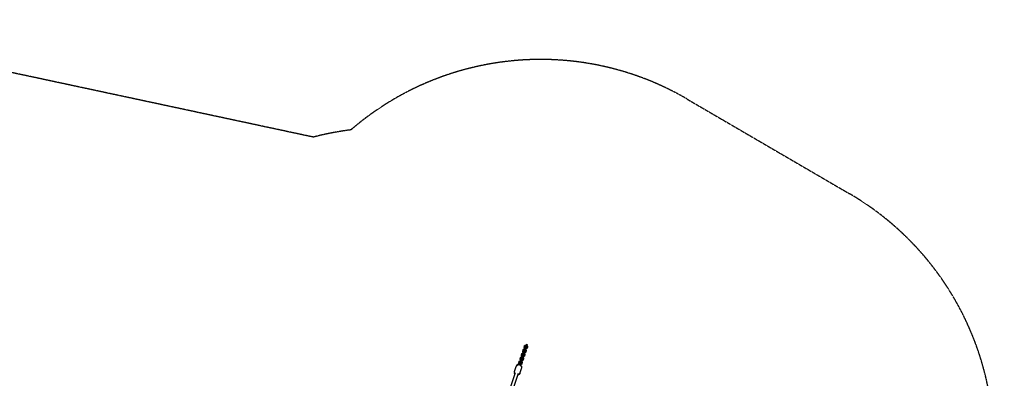
# Model space of a CAD drawing. Units: millimetres. Extents: x -14178 to -3987, y 3299 to 10297.
# Drawn here: x -9068 to -3987, y 6785 to 8636 of the extents above; entities that cross this region are included whole.
import ezdxf

# ---------------------------------------------------------------- set-up
doc = ezdxf.new("R2010")
doc.units = ezdxf.units.MM
doc.linetypes.add('DASHED', pattern=[0.2068, 0.1655, -0.0413])
doc.layers.add('SW_Toestellen', color=2, linetype='Continuous')

msp = doc.modelspace()

# ---------------------------------------------------------------- linework, layer by layer
at = {"layer": 'SW_Toestellen', "color": 254, "linetype": 'DASHED', "ltscale": 5}
for p, q in [((-7552.9, 8030), (-10384.2, 8636)), ((-5624.2, 8226.5), (-4786.2, 7738.1))]:
    msp.add_line(p, q, dxfattribs=at)
at = {"layer": 'SW_Toestellen'}
for p, q in [((-6453.4, 6962), (-6454.7, 6958.1)), ((-6478.8, 6906), (-6476.6, 6912.4)), ((-6474, 6904.5), (-6471.9, 6910.8)), ((-6472.1, 6926.1), (-6469.9, 6932.5)), ((-6472.1, 6909.6), (-6471.7, 6910.8)), ((-6470.1, 6915.8), (-6470, 6916)), ((-6466, 6924.4), (-6468.2, 6918)), ((-6467.3, 6924.5), (-6465.2, 6930.9)), ((-6465.4, 6929.6), (-6465, 6930.8)), ((-6465.3, 6946.1), (-6463.2, 6952.5)), ((-6461.3, 6922.8), (-6463.4, 6916.4)), ((-6463.3, 6935.8), (-6463.2, 6936)), ((-6459.3, 6944.5), (-6461.4, 6938)), ((-6459.3, 6928), (-6461.4, 6921.7)), ((-6460.6, 6944.6), (-6458.4, 6950.9)), ((-6454.6, 6926.4), (-6456.8, 6920)), ((-6454.5, 6942.9), (-6456.7, 6936.5)), ((-6452.6, 6948), (-6454.7, 6941.8)), ((-6447.9, 6946.4), (-6450, 6940)), ((-6448.6, 6960.4), (-6449.9, 6956.5)), ((-6492.3, 6865.9), (-6490.1, 6872.4)), ((-6486.2, 6864.3), (-6488.4, 6857.9)), ((-6487.5, 6864.4), (-6485.4, 6870.8)), ((-6485.6, 6869.5), (-6485.2, 6870.7)), ((-6485.5, 6886), (-6483.4, 6892.4)), ((-6481.5, 6862.7), (-6483.6, 6856.3)), ((-6483.5, 6875.7), (-6483.5, 6875.9)), ((-6479.5, 6884.3), (-6481.6, 6877.9)), ((-6479.5, 6867.9), (-6481.6, 6861.6)), ((-6480.8, 6884.5), (-6478.6, 6890.8)), ((-6478.9, 6889.5), (-6478.5, 6890.7)), ((-6474.8, 6866.3), (-6477, 6859.9)), ((-6474.7, 6882.8), (-6476.9, 6876.3)), ((-6476.8, 6895.7), (-6476.7, 6896)), ((-6472.7, 6904.4), (-6474.9, 6898)), ((-6472.8, 6887.9), (-6474.9, 6881.6)), ((-6468.1, 6886.3), (-6470.2, 6879.9)), ((-6468, 6902.8), (-6470.1, 6896.4)), ((-6466.1, 6907.9), (-6468.2, 6901.7)), ((-6461.3, 6906.4), (-6463.5, 6899.9)), ((-6536.5, 6733.5), (-6508.7, 6816)), ((-6521.4, 6728.5), (-6493.7, 6811)), ((-6514.9, 6820), (-6506, 6846.2)), ((-6504.5, 6850.7), (-6505.6, 6847.2)), ((-6490.3, 6855.4), (-6490.2, 6855.9)), ((-6486.4, 6810.4), (-6477.6, 6836.7)), ((-6477.3, 6837.7), (-6476.7, 6839.4))]:
    msp.add_line(p, q, dxfattribs=at)
at = {"layer": 'SW_Toestellen', "color": 254, "linetype": 'DASHED', "ltscale": 5}
msp.add_arc((-7173.6, 6578.8), 1500, 97.0966, 104.6466, dxfattribs=at)
for centre, start_param, end_param in [((-6379.4, 6931.6), 1.356092, 2.595294), ((-5541.4, 6443.2), 6.013493, 7.639277)]:
    msp.add_ellipse(centre, major_axis=(1427.1, -462), ratio=0.999361, start_param=start_param, end_param=end_param, dxfattribs=at)
at = {"layer": 'SW_Toestellen'}
for points, knots in [([(-6476.6, 6912.4), (-6476.5, 6913), (-6476.2, 6913.5), (-6475.4, 6914.3), (-6475, 6914.7), (-6474, 6915.3), (-6473.3, 6915.5), (-6471.9, 6915.8), (-6471.2, 6915.8), (-6469.9, 6915.7), (-6469.5, 6915.7), (-6469.1, 6915.6)], [3.141593, 3.141593, 3.141593, 3.141593, 3.363398, 3.363398, 3.592937, 3.592937, 3.869434, 3.869434, 4.214113, 4.214113, 4.39978, 4.39978, 4.39978, 4.39978]), ([(-6468, 6918.3), (-6468.8, 6918.8), (-6469.5, 6919.3), (-6470.7, 6920.5), (-6471.2, 6921.2), (-6472, 6922.7), (-6472.2, 6923.4), (-6472.3, 6924.9), (-6472.3, 6925.5), (-6472.1, 6926.1)], [8.100669, 8.100669, 8.100669, 8.100669, 8.464085, 8.464085, 8.836483, 8.836483, 9.181083, 9.181083, 9.424778, 9.424778, 9.424778, 9.424778]), ([(-6472, 6910.7), (-6471.9, 6910.7), (-6471.8, 6910.7), (-6471.6, 6910.8), (-6471.4, 6910.8), (-6471.2, 6910.8), (-6471.2, 6910.8), (-6471.1, 6910.8)], [3.6868951, 3.6868951, 3.6868951, 3.6868951, 3.8558832, 3.8558832, 4.0732827, 4.0732827, 4.1004608, 4.1004608, 4.1004608, 4.1004608]), ([(-6468.2, 6918), (-6468.2, 6917.8), (-6468.3, 6917.4), (-6468.6, 6916.7), (-6468.8, 6916.2), (-6469.2, 6915.3), (-6469.4, 6914.7), (-6469.8, 6913.7), (-6470.1, 6913.1), (-6470.5, 6912.1), (-6470.8, 6911.6), (-6471.2, 6910.7), (-6471.4, 6910.4), (-6471.7, 6909.8), (-6471.8, 6909.5), (-6471.9, 6909.3), (-6471.9, 6909.3), (-6471.9, 6909.3), (-6471.9, 6909.3), (-6471.9, 6909.3)], [3.141593, 3.141593, 3.141593, 3.141593, 3.406665, 3.406665, 3.70449, 3.70449, 4.01347, 4.01347, 4.325561, 4.325561, 4.636572, 4.636572, 4.940774, 4.940774, 5.221209, 5.221209, 5.320269, 5.320269, 5.366341, 5.366341, 5.366341, 5.366341]), ([(-6470, 6916), (-6469.8, 6916.5), (-6469.6, 6917), (-6469.2, 6918), (-6469.1, 6918.5), (-6468.9, 6918.9)], [0, 0, 0, 0, 0.392133, 0.392133, 0.6386998, 0.6386998, 0.6386998, 0.6386998]), ([(-6469.9, 6932.5), (-6469.7, 6933), (-6469.4, 6933.5), (-6468.7, 6934.4), (-6468.3, 6934.7), (-6467.2, 6935.4), (-6466.6, 6935.6), (-6465.2, 6935.9), (-6464.4, 6935.9), (-6463.2, 6935.8), (-6462.8, 6935.7), (-6462.3, 6935.6)], [3.141593, 3.141593, 3.141593, 3.141593, 3.363398, 3.363398, 3.592937, 3.592937, 3.869434, 3.869434, 4.214113, 4.214113, 4.39978, 4.39978, 4.39978, 4.39978]), ([(-6463.4, 6916.4), (-6463.6, 6915.9), (-6463.8, 6915.4), (-6464.2, 6914.2), (-6464.4, 6913.7), (-6464.9, 6912.5), (-6465.2, 6911.9), (-6465.7, 6910.7), (-6466, 6910.1), (-6466.4, 6909), (-6466.7, 6908.5), (-6467.1, 6907.6), (-6467.3, 6907.3), (-6467.7, 6906.7), (-6467.7, 6906.5), (-6468.1, 6906.1)], [3.141593, 3.141593, 3.141593, 3.141593, 3.533726, 3.533726, 3.869984, 3.869984, 4.198743, 4.198743, 4.526809, 4.526809, 4.859375, 4.859375, 5.212585, 5.212585, 5.485979, 5.485979, 5.485979, 5.485979]), ([(-6466.4, 6923.3), (-6466.4, 6923.3), (-6466.5, 6923.4), (-6466.7, 6923.6), (-6466.9, 6923.8), (-6467.1, 6924.1), (-6467.2, 6924.3), (-6467.3, 6924.5), (-6467.3, 6924.6), (-6467.3, 6924.6), (-6467.3, 6924.6), (-6467.3, 6924.6)], [8.3938063, 8.3938063, 8.3938063, 8.3938063, 8.4557884, 8.4557884, 8.6965403, 8.6965403, 8.9208223, 8.9208223, 9.1384712, 9.1384712, 9.1915622, 9.1915622, 9.1915622, 9.1915622]), ([(-6466.8, 6923.7), (-6466.7, 6923.9), (-6466.6, 6924.1), (-6466.3, 6924.8), (-6466.1, 6925.2), (-6465.7, 6925.8), (-6465.7, 6925.9), (-6465.1, 6926.6), (-6464.9, 6926.7), (-6464.5, 6927), (-6464.2, 6927.1), (-6463.5, 6927.2), (-6463.1, 6927.2), (-6462.5, 6927.1), (-6462.3, 6927), (-6461.8, 6926.7), (-6461.6, 6926.5), (-6461.3, 6926.1), (-6461.2, 6925.9), (-6461, 6925.5), (-6460.9, 6925.3), (-6460.9, 6925), (-6460.9, 6924.8), (-6460.8, 6924.6), (-6460.9, 6924.5), (-6460.9, 6924.2), (-6460.9, 6924.1), (-6461, 6923.6), (-6461.1, 6923.3), (-6461.2, 6922.9), (-6461.2, 6922.9), (-6461.3, 6922.8)], [1.571765, 1.571765, 1.571765, 1.571765, 1.717782, 1.717782, 2.070992, 2.070992, 2.379964, 2.379964, 2.438968, 2.438968, 2.479822, 2.479822, 2.504352, 2.504352, 2.52305, 2.52305, 2.541668, 2.541668, 2.564026, 2.564026, 2.594843, 2.594843, 2.637485, 2.637485, 2.692169, 2.692169, 2.782356, 2.782356, 3.103592, 3.103592, 3.141593, 3.141593, 3.141593, 3.141593]), ([(-6465.8, 6925), (-6465.8, 6925), (-6465.8, 6925), (-6465.8, 6924.9), (-6465.9, 6924.8), (-6465.9, 6924.6), (-6466, 6924.5), (-6466, 6924.4)], [2.8034091, 2.8034091, 2.8034091, 2.8034091, 2.8826449, 2.8826449, 3.0432513, 3.0432513, 3.1415927, 3.1415927, 3.1415927, 3.1415927]), ([(-6465.3, 6926.3), (-6465.4, 6926.4), (-6465.5, 6926.6), (-6465.7, 6926.9), (-6465.7, 6927.1), (-6465.8, 6927.5), (-6465.8, 6927.6), (-6465.8, 6927.9), (-6465.8, 6928), (-6465.8, 6928.3), (-6465.8, 6928.4), (-6465.7, 6928.8), (-6465.6, 6929.1), (-6465.4, 6929.5), (-6465.4, 6929.6), (-6465.4, 6929.6)], [5.6901679, 5.6901679, 5.6901679, 5.6901679, 5.7056189, 5.7056189, 5.7364355, 5.7364355, 5.7790779, 5.7790779, 5.833762, 5.833762, 5.9239491, 5.9239491, 6.2451846, 6.2451846, 6.2831853, 6.2831853, 6.2831853, 6.2831853]), ([(-6461.3, 6938.4), (-6462.1, 6938.8), (-6462.7, 6939.3), (-6464, 6940.5), (-6464.5, 6941.2), (-6465.3, 6942.7), (-6465.5, 6943.5), (-6465.6, 6944.9), (-6465.5, 6945.5), (-6465.3, 6946.1)], [8.100669, 8.100669, 8.100669, 8.100669, 8.464085, 8.464085, 8.836483, 8.836483, 9.181083, 9.181083, 9.424778, 9.424778, 9.424778, 9.424778]), ([(-6461.4, 6938), (-6461.5, 6937.8), (-6461.6, 6937.5), (-6461.9, 6936.7), (-6462.1, 6936.3), (-6462.5, 6935.3), (-6462.7, 6934.8), (-6463.1, 6933.7), (-6463.3, 6933.2), (-6463.8, 6932.1), (-6464, 6931.7), (-6464.4, 6930.8), (-6464.6, 6930.4), (-6464.9, 6929.8), (-6465, 6929.6), (-6465.1, 6929.4), (-6465.2, 6929.3), (-6465.2, 6929.3), (-6465.2, 6929.3), (-6465.2, 6929.3)], [3.141593, 3.141593, 3.141593, 3.141593, 3.406665, 3.406665, 3.70449, 3.70449, 4.01347, 4.01347, 4.325561, 4.325561, 4.636572, 4.636572, 4.940774, 4.940774, 5.221209, 5.221209, 5.320269, 5.320269, 5.366341, 5.366341, 5.366341, 5.366341]), ([(-6465.2, 6930.7), (-6465.2, 6930.7), (-6465.1, 6930.8), (-6464.9, 6930.8), (-6464.7, 6930.8), (-6464.5, 6930.9), (-6464.4, 6930.9), (-6464.4, 6930.9)], [3.6868951, 3.6868951, 3.6868951, 3.6868951, 3.8558832, 3.8558832, 4.0732827, 4.0732827, 4.1004608, 4.1004608, 4.1004608, 4.1004608]), ([(-6464.5, 6913.5), (-6464.1, 6913.2), (-6463.7, 6912.9), (-6462.7, 6911.9), (-6462.2, 6911.2), (-6461.4, 6909.8), (-6461.2, 6909), (-6461.1, 6907.6), (-6461.1, 6906.9), (-6461.3, 6906.4)], [5.101974, 5.101974, 5.101974, 5.101974, 5.322492, 5.322492, 5.69489, 5.69489, 6.03949, 6.03949, 6.283185, 6.283185, 6.283185, 6.283185]), ([(-6456.8, 6920), (-6456.9, 6919.4), (-6457.2, 6918.9), (-6457.9, 6918.1), (-6458.4, 6917.7), (-6459.4, 6917.1), (-6460, 6916.9), (-6461.4, 6916.6), (-6462.2, 6916.6), (-6463.1, 6916.6), (-6463.2, 6916.7), (-6463.3, 6916.7)], [6.283185, 6.283185, 6.283185, 6.283185, 6.504991, 6.504991, 6.73453, 6.73453, 7.011027, 7.011027, 7.355705, 7.355705, 7.396581, 7.396581, 7.396581, 7.396581]), ([(-6463.2, 6952.5), (-6463, 6953.1), (-6462.7, 6953.6), (-6462, 6954.4), (-6461.5, 6954.8), (-6460.5, 6955.4), (-6459.9, 6955.6), (-6458.5, 6955.9), (-6457.7, 6955.9), (-6456.5, 6955.8), (-6456, 6955.8), (-6455.6, 6955.7)], [3.141593, 3.141593, 3.141593, 3.141593, 3.363398, 3.363398, 3.592937, 3.592937, 3.869434, 3.869434, 4.214113, 4.214113, 4.39978, 4.39978, 4.39978, 4.39978]), ([(-6463.2, 6936), (-6463.1, 6936.5), (-6462.9, 6937.1), (-6462.5, 6938.1), (-6462.3, 6938.5), (-6462.2, 6938.9)], [0, 0, 0, 0, 0.392133, 0.392133, 0.6386998, 0.6386998, 0.6386998, 0.6386998]), ([(-6461.4, 6921.8), (-6461.4, 6921.8), (-6461.4, 6921.8), (-6461.4, 6921.7), (-6461.5, 6921.7), (-6461.6, 6921.7)], [6.655521, 6.655521, 6.655521, 6.655521, 6.759357, 6.759357, 6.9853378, 6.9853378, 6.9853378, 6.9853378]), ([(-6456.7, 6936.5), (-6456.8, 6936), (-6457, 6935.4), (-6457.5, 6934.3), (-6457.7, 6933.7), (-6458.2, 6932.5), (-6458.5, 6931.9), (-6459, 6930.7), (-6459.2, 6930.2), (-6459.7, 6929.1), (-6459.9, 6928.6), (-6460.4, 6927.7), (-6460.6, 6927.3), (-6460.9, 6926.7), (-6461, 6926.5), (-6461.3, 6926.2)], [3.141593, 3.141593, 3.141593, 3.141593, 3.533726, 3.533726, 3.869984, 3.869984, 4.198743, 4.198743, 4.526809, 4.526809, 4.859375, 4.859375, 5.212585, 5.212585, 5.485979, 5.485979, 5.485979, 5.485979]), ([(-6459.6, 6943.3), (-6459.7, 6943.4), (-6459.8, 6943.4), (-6460, 6943.7), (-6460.2, 6943.9), (-6460.4, 6944.2), (-6460.5, 6944.3), (-6460.6, 6944.5), (-6460.6, 6944.6), (-6460.6, 6944.6), (-6460.6, 6944.6), (-6460.6, 6944.6)], [8.3938063, 8.3938063, 8.3938063, 8.3938063, 8.4557884, 8.4557884, 8.6965403, 8.6965403, 8.9208223, 8.9208223, 9.1384712, 9.1384712, 9.1915622, 9.1915622, 9.1915622, 9.1915622]), ([(-6460.1, 6943.7), (-6460, 6944), (-6459.9, 6944.2), (-6459.5, 6944.8), (-6459.3, 6945.2), (-6459, 6945.8), (-6459, 6946), (-6458.3, 6946.6), (-6458.2, 6946.7), (-6457.7, 6947), (-6457.5, 6947.2), (-6456.7, 6947.3), (-6456.4, 6947.3), (-6455.8, 6947.1), (-6455.5, 6947), (-6455.1, 6946.7), (-6454.9, 6946.6), (-6454.6, 6946.2), (-6454.4, 6946), (-6454.3, 6945.6), (-6454.2, 6945.4), (-6454.1, 6945), (-6454.1, 6944.9), (-6454.1, 6944.6), (-6454.1, 6944.5), (-6454.1, 6944.2), (-6454.2, 6944.1), (-6454.3, 6943.7), (-6454.4, 6943.4), (-6454.5, 6943), (-6454.5, 6942.9), (-6454.5, 6942.9)], [1.571765, 1.571765, 1.571765, 1.571765, 1.717782, 1.717782, 2.070992, 2.070992, 2.379964, 2.379964, 2.438968, 2.438968, 2.479822, 2.479822, 2.504352, 2.504352, 2.52305, 2.52305, 2.541668, 2.541668, 2.564026, 2.564026, 2.594843, 2.594843, 2.637485, 2.637485, 2.692169, 2.692169, 2.782356, 2.782356, 3.103592, 3.103592, 3.141593, 3.141593, 3.141593, 3.141593]), ([(-6459.9, 6928.8), (-6459.8, 6928.7), (-6459.7, 6928.6), (-6459.5, 6928.3), (-6459.5, 6928.2), (-6459.4, 6928), (-6459.4, 6927.9), (-6459.4, 6927.9)], [5.4281023, 5.4281023, 5.4281023, 5.4281023, 5.5549476, 5.5549476, 5.7792297, 5.7792297, 5.9373838, 5.9373838, 5.9373838, 5.9373838]), ([(-6459.1, 6945), (-6459.1, 6945), (-6459.1, 6945), (-6459.1, 6944.9), (-6459.1, 6944.8), (-6459.2, 6944.6), (-6459.2, 6944.6), (-6459.3, 6944.5)], [2.8034091, 2.8034091, 2.8034091, 2.8034091, 2.8826449, 2.8826449, 3.0432513, 3.0432513, 3.1415927, 3.1415927, 3.1415927, 3.1415927]), ([(-6458.6, 6946.3), (-6458.7, 6946.5), (-6458.8, 6946.6), (-6458.9, 6947), (-6459, 6947.2), (-6459.1, 6947.5), (-6459.1, 6947.7), (-6459.1, 6947.9), (-6459.1, 6948), (-6459, 6948.3), (-6459, 6948.4), (-6459, 6948.7), (-6458.9, 6948.8), (-6458.9, 6948.9)], [5.6901679, 5.6901679, 5.6901679, 5.6901679, 5.7056189, 5.7056189, 5.7364355, 5.7364355, 5.7790779, 5.7790779, 5.833762, 5.833762, 5.9239491, 5.9239491, 6.0657162, 6.0657162, 6.0657162, 6.0657162]), ([(-6454.7, 6958.1), (-6454.8, 6957.8), (-6454.9, 6957.5), (-6455.2, 6956.8), (-6455.3, 6956.3), (-6455.7, 6955.4), (-6455.9, 6954.8), (-6456.4, 6953.8), (-6456.6, 6953.2), (-6457.1, 6952.2), (-6457.3, 6951.7), (-6457.7, 6950.8), (-6457.9, 6950.4), (-6458.2, 6949.8), (-6458.3, 6949.6), (-6458.4, 6949.4), (-6458.4, 6949.4), (-6458.5, 6949.4), (-6458.5, 6949.4), (-6458.5, 6949.4)], [3.141593, 3.141593, 3.141593, 3.141593, 3.406665, 3.406665, 3.70449, 3.70449, 4.01347, 4.01347, 4.325561, 4.325561, 4.636572, 4.636572, 4.940774, 4.940774, 5.221209, 5.221209, 5.320269, 5.320269, 5.366341, 5.366341, 5.366341, 5.366341]), ([(-6458.5, 6950.8), (-6458.4, 6950.8), (-6458.4, 6950.8), (-6458.1, 6950.9), (-6458, 6950.9), (-6457.7, 6950.9), (-6457.7, 6950.9), (-6457.7, 6950.9)], [3.6868951, 3.6868951, 3.6868951, 3.6868951, 3.8558832, 3.8558832, 4.0732827, 4.0732827, 4.1004608, 4.1004608, 4.1004608, 4.1004608]), ([(-6457.8, 6933.6), (-6457.3, 6933.3), (-6456.9, 6932.9), (-6456, 6931.9), (-6455.4, 6931.3), (-6454.7, 6929.8), (-6454.4, 6929), (-6454.3, 6927.6), (-6454.4, 6927), (-6454.6, 6926.4)], [5.101974, 5.101974, 5.101974, 5.101974, 5.322492, 5.322492, 5.69489, 5.69489, 6.03949, 6.03949, 6.283185, 6.283185, 6.283185, 6.283185]), ([(-6450, 6940), (-6450.2, 6939.5), (-6450.5, 6939), (-6451.2, 6938.1), (-6451.7, 6937.8), (-6452.7, 6937.1), (-6453.3, 6936.9), (-6454.7, 6936.6), (-6455.5, 6936.6), (-6456.4, 6936.7), (-6456.5, 6936.7), (-6456.6, 6936.7)], [6.283185, 6.283185, 6.283185, 6.283185, 6.504991, 6.504991, 6.73453, 6.73453, 7.011027, 7.011027, 7.355705, 7.355705, 7.396581, 7.396581, 7.396581, 7.396581]), ([(-6454.6, 6941.8), (-6454.6, 6941.8), (-6454.6, 6941.8), (-6454.7, 6941.8), (-6454.8, 6941.7), (-6454.9, 6941.7)], [6.655521, 6.655521, 6.655521, 6.655521, 6.759357, 6.759357, 6.9853378, 6.9853378, 6.9853378, 6.9853378]), ([(-6449.9, 6956.5), (-6450.1, 6956), (-6450.3, 6955.5), (-6450.7, 6954.3), (-6451, 6953.7), (-6451.5, 6952.6), (-6451.7, 6951.9), (-6452.2, 6950.8), (-6452.5, 6950.2), (-6453, 6949.1), (-6453.2, 6948.6), (-6453.7, 6947.7), (-6453.9, 6947.3), (-6454.2, 6946.7), (-6454.3, 6946.6), (-6454.6, 6946.2)], [3.141593, 3.141593, 3.141593, 3.141593, 3.533726, 3.533726, 3.869984, 3.869984, 4.198743, 4.198743, 4.526809, 4.526809, 4.859375, 4.859375, 5.212585, 5.212585, 5.485979, 5.485979, 5.485979, 5.485979]), ([(-6453.1, 6948.8), (-6453, 6948.7), (-6453, 6948.6), (-6452.8, 6948.4), (-6452.7, 6948.2), (-6452.7, 6948), (-6452.6, 6948), (-6452.6, 6948)], [5.4281023, 5.4281023, 5.4281023, 5.4281023, 5.5549476, 5.5549476, 5.7792297, 5.7792297, 5.9373838, 5.9373838, 5.9373838, 5.9373838]), ([(-6451, 6953.6), (-6450.6, 6953.3), (-6450.2, 6953), (-6449.2, 6952), (-6448.7, 6951.3), (-6447.9, 6949.8), (-6447.7, 6949.1), (-6447.6, 6947.6), (-6447.7, 6947), (-6447.9, 6946.4)], [5.101974, 5.101974, 5.101974, 5.101974, 5.322492, 5.322492, 5.69489, 5.69489, 6.03949, 6.03949, 6.283185, 6.283185, 6.283185, 6.283185]), ([(-6488.2, 6858.2), (-6489, 6858.7), (-6489.7, 6859.2), (-6490.9, 6860.4), (-6491.4, 6861.1), (-6492.2, 6862.5), (-6492.4, 6863.3), (-6492.5, 6864.7), (-6492.5, 6865.4), (-6492.3, 6865.9)], [1.817483, 1.817483, 1.817483, 1.817483, 2.180899, 2.180899, 2.553298, 2.553298, 2.897897, 2.897897, 3.141593, 3.141593, 3.141593, 3.141593]), ([(-6490.1, 6872.4), (-6489.9, 6872.9), (-6489.6, 6873.4), (-6488.9, 6874.3), (-6488.5, 6874.6), (-6487.4, 6875.2), (-6486.8, 6875.4), (-6485.4, 6875.7), (-6484.6, 6875.8), (-6483.4, 6875.7), (-6483, 6875.6), (-6482.5, 6875.5)], [3.141593, 3.141593, 3.141593, 3.141593, 3.363398, 3.363398, 3.592937, 3.592937, 3.869434, 3.869434, 4.214113, 4.214113, 4.39978, 4.39978, 4.39978, 4.39978]), ([(-6486.6, 6863.2), (-6486.6, 6863.2), (-6486.7, 6863.3), (-6486.9, 6863.5), (-6487.1, 6863.7), (-6487.3, 6864), (-6487.4, 6864.2), (-6487.5, 6864.4), (-6487.5, 6864.4), (-6487.5, 6864.5), (-6487.5, 6864.5), (-6487.5, 6864.5)], [2.110621, 2.110621, 2.110621, 2.110621, 2.1726031, 2.1726031, 2.413355, 2.413355, 2.637637, 2.637637, 2.8552859, 2.8552859, 2.9083769, 2.9083769, 2.9083769, 2.9083769]), ([(-6487, 6863.6), (-6486.9, 6863.8), (-6486.8, 6864), (-6486.5, 6864.7), (-6486.3, 6865), (-6485.9, 6865.7), (-6485.9, 6865.8), (-6485.3, 6866.5), (-6485.1, 6866.6), (-6484.7, 6866.9), (-6484.4, 6867), (-6483.7, 6867.1), (-6483.4, 6867.1), (-6482.7, 6867), (-6482.5, 6866.9), (-6482, 6866.6), (-6481.8, 6866.4), (-6481.5, 6866), (-6481.4, 6865.8), (-6481.2, 6865.4), (-6481.1, 6865.2), (-6481.1, 6864.9), (-6481.1, 6864.7), (-6481.1, 6864.4), (-6481.1, 6864.3), (-6481.1, 6864.1), (-6481.1, 6864), (-6481.2, 6863.5), (-6481.3, 6863.2), (-6481.4, 6862.8), (-6481.4, 6862.8), (-6481.5, 6862.7)], [7.85495, 7.85495, 7.85495, 7.85495, 8.000968, 8.000968, 8.354178, 8.354178, 8.66315, 8.66315, 8.722153, 8.722153, 8.763007, 8.763007, 8.787537, 8.787537, 8.806235, 8.806235, 8.824854, 8.824854, 8.847212, 8.847212, 8.878028, 8.878028, 8.920671, 8.920671, 8.975355, 8.975355, 9.065542, 9.065542, 9.386777, 9.386777, 9.424778, 9.424778, 9.424778, 9.424778]), ([(-6486, 6864.9), (-6486, 6864.9), (-6486, 6864.8), (-6486, 6864.8), (-6486.1, 6864.7), (-6486.1, 6864.5), (-6486.2, 6864.4), (-6486.2, 6864.3)], [9.0865945, 9.0865945, 9.0865945, 9.0865945, 9.1658302, 9.1658302, 9.3264366, 9.3264366, 9.424778, 9.424778, 9.424778, 9.424778]), ([(-6485.5, 6866.2), (-6485.6, 6866.3), (-6485.7, 6866.4), (-6485.9, 6866.8), (-6485.9, 6867), (-6486, 6867.4), (-6486, 6867.5), (-6486, 6867.8), (-6486, 6867.9), (-6486, 6868.1), (-6486, 6868.2), (-6485.9, 6868.7), (-6485.8, 6869), (-6485.6, 6869.4), (-6485.6, 6869.5), (-6485.6, 6869.5)], [5.6901679, 5.6901679, 5.6901679, 5.6901679, 5.7056189, 5.7056189, 5.7364355, 5.7364355, 5.7790779, 5.7790779, 5.833762, 5.833762, 5.9239491, 5.9239491, 6.2451846, 6.2451846, 6.2831853, 6.2831853, 6.2831853, 6.2831853]), ([(-6481.5, 6878.2), (-6482.3, 6878.7), (-6482.9, 6879.2), (-6484.2, 6880.4), (-6484.7, 6881.1), (-6485.5, 6882.6), (-6485.7, 6883.4), (-6485.8, 6884.8), (-6485.7, 6885.4), (-6485.5, 6886)], [1.817483, 1.817483, 1.817483, 1.817483, 2.180899, 2.180899, 2.553298, 2.553298, 2.897897, 2.897897, 3.141593, 3.141593, 3.141593, 3.141593]), ([(-6481.6, 6877.9), (-6481.7, 6877.7), (-6481.8, 6877.4), (-6482.1, 6876.6), (-6482.3, 6876.2), (-6482.7, 6875.2), (-6482.9, 6874.7), (-6483.3, 6873.6), (-6483.6, 6873.1), (-6484, 6872), (-6484.2, 6871.5), (-6484.6, 6870.7), (-6484.8, 6870.3), (-6485.1, 6869.7), (-6485.2, 6869.4), (-6485.4, 6869.3), (-6485.4, 6869.2), (-6485.4, 6869.2), (-6485.4, 6869.2), (-6485.4, 6869.2)], [3.141593, 3.141593, 3.141593, 3.141593, 3.406665, 3.406665, 3.70449, 3.70449, 4.01347, 4.01347, 4.325561, 4.325561, 4.636572, 4.636572, 4.940774, 4.940774, 5.221209, 5.221209, 5.320269, 5.320269, 5.366341, 5.366341, 5.366341, 5.366341]), ([(-6485.4, 6870.6), (-6485.4, 6870.6), (-6485.3, 6870.7), (-6485.1, 6870.7), (-6484.9, 6870.7), (-6484.7, 6870.7), (-6484.6, 6870.7), (-6484.6, 6870.7)], [3.6868951, 3.6868951, 3.6868951, 3.6868951, 3.8558832, 3.8558832, 4.0732827, 4.0732827, 4.1004608, 4.1004608, 4.1004608, 4.1004608]), ([(-6483.5, 6875.9), (-6483.3, 6876.4), (-6483.1, 6876.9), (-6482.7, 6878), (-6482.5, 6878.4), (-6482.4, 6878.8)], [6.2831853, 6.2831853, 6.2831853, 6.2831853, 6.6753183, 6.6753183, 6.9218851, 6.9218851, 6.9218851, 6.9218851]), ([(-6477, 6859.9), (-6477.1, 6859.3), (-6477.4, 6858.8), (-6478.2, 6858), (-6478.6, 6857.6), (-6479.6, 6857), (-6480.3, 6856.8), (-6481.6, 6856.5), (-6482.4, 6856.4), (-6483.3, 6856.5), (-6483.4, 6856.5), (-6483.5, 6856.5)], [0, 0, 0, 0, 0.221805, 0.221805, 0.451345, 0.451345, 0.727842, 0.727842, 1.07252, 1.07252, 1.113396, 1.113396, 1.113396, 1.113396]), ([(-6483.4, 6892.4), (-6483.2, 6892.9), (-6482.9, 6893.4), (-6482.2, 6894.3), (-6481.7, 6894.7), (-6480.7, 6895.3), (-6480.1, 6895.5), (-6478.7, 6895.8), (-6477.9, 6895.8), (-6476.7, 6895.7), (-6476.2, 6895.6), (-6475.8, 6895.5)], [3.141593, 3.141593, 3.141593, 3.141593, 3.363398, 3.363398, 3.592937, 3.592937, 3.869434, 3.869434, 4.214113, 4.214113, 4.39978, 4.39978, 4.39978, 4.39978]), ([(-6481.6, 6861.6), (-6481.6, 6861.6), (-6481.6, 6861.6), (-6481.6, 6861.6), (-6481.7, 6861.6), (-6481.8, 6861.5)], [0.3723357, 0.3723357, 0.3723357, 0.3723357, 0.4761717, 0.4761717, 0.7021525, 0.7021525, 0.7021525, 0.7021525]), ([(-6476.9, 6876.3), (-6477, 6875.9), (-6477.2, 6875.3), (-6477.7, 6874.2), (-6477.9, 6873.6), (-6478.4, 6872.4), (-6478.7, 6871.8), (-6479.2, 6870.6), (-6479.4, 6870), (-6479.9, 6869), (-6480.1, 6868.5), (-6480.6, 6867.6), (-6480.8, 6867.2), (-6481.1, 6866.6), (-6481.2, 6866.4), (-6481.5, 6866)], [3.141593, 3.141593, 3.141593, 3.141593, 3.533726, 3.533726, 3.869984, 3.869984, 4.198743, 4.198743, 4.526809, 4.526809, 4.859375, 4.859375, 5.212585, 5.212585, 5.485979, 5.485979, 5.485979, 5.485979]), ([(-6479.8, 6883.2), (-6479.9, 6883.2), (-6480, 6883.3), (-6480.2, 6883.5), (-6480.4, 6883.7), (-6480.6, 6884.1), (-6480.7, 6884.2), (-6480.8, 6884.4), (-6480.8, 6884.5), (-6480.8, 6884.5), (-6480.8, 6884.5), (-6480.8, 6884.5)], [2.110621, 2.110621, 2.110621, 2.110621, 2.1726031, 2.1726031, 2.413355, 2.413355, 2.637637, 2.637637, 2.8552859, 2.8552859, 2.9083769, 2.9083769, 2.9083769, 2.9083769]), ([(-6480.3, 6883.6), (-6480.2, 6883.8), (-6480.1, 6884), (-6479.7, 6884.7), (-6479.5, 6885.1), (-6479.2, 6885.7), (-6479.2, 6885.8), (-6478.5, 6886.5), (-6478.4, 6886.6), (-6477.9, 6886.9), (-6477.7, 6887), (-6476.9, 6887.1), (-6476.6, 6887.1), (-6476, 6887), (-6475.7, 6886.9), (-6475.3, 6886.6), (-6475.1, 6886.4), (-6474.8, 6886.1), (-6474.6, 6885.9), (-6474.5, 6885.5), (-6474.4, 6885.3), (-6474.3, 6884.9), (-6474.3, 6884.8), (-6474.3, 6884.5), (-6474.3, 6884.4), (-6474.3, 6884.1), (-6474.4, 6884), (-6474.5, 6883.5), (-6474.6, 6883.3), (-6474.7, 6882.8), (-6474.7, 6882.8), (-6474.7, 6882.8)], [7.85495, 7.85495, 7.85495, 7.85495, 8.000968, 8.000968, 8.354178, 8.354178, 8.66315, 8.66315, 8.722153, 8.722153, 8.763007, 8.763007, 8.787537, 8.787537, 8.806235, 8.806235, 8.824854, 8.824854, 8.847212, 8.847212, 8.878028, 8.878028, 8.920671, 8.920671, 8.975355, 8.975355, 9.065542, 9.065542, 9.386777, 9.386777, 9.424778, 9.424778, 9.424778, 9.424778]), ([(-6480.1, 6868.6), (-6480, 6868.5), (-6479.9, 6868.4), (-6479.7, 6868.2), (-6479.7, 6868.1), (-6479.6, 6867.9), (-6479.6, 6867.8), (-6479.6, 6867.8)], [5.4281023, 5.4281023, 5.4281023, 5.4281023, 5.5549476, 5.5549476, 5.7792297, 5.7792297, 5.9373838, 5.9373838, 5.9373838, 5.9373838]), ([(-6479.3, 6884.9), (-6479.3, 6884.9), (-6479.3, 6884.9), (-6479.3, 6884.8), (-6479.3, 6884.7), (-6479.4, 6884.5), (-6479.4, 6884.4), (-6479.5, 6884.3)], [9.0865945, 9.0865945, 9.0865945, 9.0865945, 9.1658302, 9.1658302, 9.3264366, 9.3264366, 9.424778, 9.424778, 9.424778, 9.424778]), ([(-6478.8, 6886.2), (-6478.9, 6886.4), (-6479, 6886.5), (-6479.1, 6886.8), (-6479.2, 6887), (-6479.3, 6887.4), (-6479.3, 6887.5), (-6479.3, 6887.8), (-6479.3, 6887.9), (-6479.2, 6888.2), (-6479.2, 6888.3), (-6479.1, 6888.7), (-6479, 6889), (-6478.9, 6889.5), (-6478.9, 6889.5), (-6478.9, 6889.5)], [5.6901679, 5.6901679, 5.6901679, 5.6901679, 5.7056189, 5.7056189, 5.7364355, 5.7364355, 5.7790779, 5.7790779, 5.833762, 5.833762, 5.9239491, 5.9239491, 6.2451846, 6.2451846, 6.2831853, 6.2831853, 6.2831853, 6.2831853]), ([(-6474.8, 6898.3), (-6475.5, 6898.7), (-6476.2, 6899.3), (-6477.4, 6900.5), (-6478, 6901.2), (-6478.7, 6902.6), (-6479, 6903.4), (-6479.1, 6904.8), (-6479, 6905.4), (-6478.8, 6906)], [1.817483, 1.817483, 1.817483, 1.817483, 2.180899, 2.180899, 2.553298, 2.553298, 2.897897, 2.897897, 3.141593, 3.141593, 3.141593, 3.141593]), ([(-6474.9, 6898), (-6475, 6897.7), (-6475.1, 6897.4), (-6475.4, 6896.7), (-6475.5, 6896.2), (-6475.9, 6895.2), (-6476.1, 6894.7), (-6476.6, 6893.6), (-6476.8, 6893.1), (-6477.3, 6892.1), (-6477.5, 6891.6), (-6477.9, 6890.7), (-6478.1, 6890.3), (-6478.4, 6889.7), (-6478.5, 6889.5), (-6478.6, 6889.3), (-6478.6, 6889.3), (-6478.7, 6889.2), (-6478.7, 6889.2), (-6478.7, 6889.2)], [3.141593, 3.141593, 3.141593, 3.141593, 3.406665, 3.406665, 3.70449, 3.70449, 4.01347, 4.01347, 4.325561, 4.325561, 4.636572, 4.636572, 4.940774, 4.940774, 5.221209, 5.221209, 5.320269, 5.320269, 5.366341, 5.366341, 5.366341, 5.366341]), ([(-6478.7, 6890.6), (-6478.6, 6890.7), (-6478.6, 6890.7), (-6478.3, 6890.7), (-6478.2, 6890.8), (-6477.9, 6890.8), (-6477.9, 6890.8), (-6477.9, 6890.8)], [3.6868951, 3.6868951, 3.6868951, 3.6868951, 3.8558832, 3.8558832, 4.0732827, 4.0732827, 4.1004608, 4.1004608, 4.1004608, 4.1004608]), ([(-6478, 6873.4), (-6477.5, 6873.1), (-6477.1, 6872.8), (-6476.2, 6871.8), (-6475.6, 6871.1), (-6474.9, 6869.7), (-6474.6, 6868.9), (-6474.5, 6867.5), (-6474.6, 6866.9), (-6474.8, 6866.3)], [5.101974, 5.101974, 5.101974, 5.101974, 5.322492, 5.322492, 5.69489, 5.69489, 6.03949, 6.03949, 6.283185, 6.283185, 6.283185, 6.283185]), ([(-6470.2, 6879.9), (-6470.4, 6879.4), (-6470.7, 6878.9), (-6471.4, 6878), (-6471.9, 6877.6), (-6472.9, 6877), (-6473.5, 6876.8), (-6474.9, 6876.5), (-6475.7, 6876.5), (-6476.6, 6876.6), (-6476.7, 6876.6), (-6476.8, 6876.6)], [0, 0, 0, 0, 0.221805, 0.221805, 0.451345, 0.451345, 0.727842, 0.727842, 1.07252, 1.07252, 1.113396, 1.113396, 1.113396, 1.113396]), ([(-6476.7, 6896), (-6476.6, 6896.4), (-6476.4, 6897), (-6476, 6898), (-6475.8, 6898.4), (-6475.6, 6898.8)], [6.2831853, 6.2831853, 6.2831853, 6.2831853, 6.6753183, 6.6753183, 6.9218851, 6.9218851, 6.9218851, 6.9218851]), ([(-6474.8, 6881.7), (-6474.8, 6881.7), (-6474.8, 6881.7), (-6474.9, 6881.7), (-6475, 6881.6), (-6475.1, 6881.6)], [0.3723357, 0.3723357, 0.3723357, 0.3723357, 0.4761717, 0.4761717, 0.7021525, 0.7021525, 0.7021525, 0.7021525]), ([(-6470.1, 6896.4), (-6470.3, 6895.9), (-6470.5, 6895.3), (-6471, 6894.2), (-6471.2, 6893.6), (-6471.7, 6892.4), (-6471.9, 6891.8), (-6472.4, 6890.7), (-6472.7, 6890.1), (-6473.2, 6889), (-6473.4, 6888.5), (-6473.9, 6887.6), (-6474.1, 6887.2), (-6474.4, 6886.6), (-6474.5, 6886.4), (-6474.8, 6886.1)], [3.141593, 3.141593, 3.141593, 3.141593, 3.533726, 3.533726, 3.869984, 3.869984, 4.198743, 4.198743, 4.526809, 4.526809, 4.859375, 4.859375, 5.212585, 5.212585, 5.485979, 5.485979, 5.485979, 5.485979]), ([(-6473.1, 6903.2), (-6473.2, 6903.3), (-6473.2, 6903.3), (-6473.5, 6903.6), (-6473.6, 6903.8), (-6473.9, 6904.1), (-6473.9, 6904.2), (-6474, 6904.4), (-6474, 6904.5), (-6474, 6904.5), (-6474, 6904.5), (-6474, 6904.5)], [2.110621, 2.110621, 2.110621, 2.110621, 2.1726031, 2.1726031, 2.413355, 2.413355, 2.637637, 2.637637, 2.8552859, 2.8552859, 2.9083769, 2.9083769, 2.9083769, 2.9083769]), ([(-6473.5, 6903.7), (-6473.4, 6903.9), (-6473.3, 6904.1), (-6473, 6904.7), (-6472.8, 6905.1), (-6472.5, 6905.7), (-6472.5, 6905.9), (-6471.8, 6906.5), (-6471.7, 6906.7), (-6471.2, 6906.9), (-6470.9, 6907.1), (-6470.2, 6907.2), (-6469.9, 6907.2), (-6469.3, 6907), (-6469, 6906.9), (-6468.5, 6906.6), (-6468.4, 6906.5), (-6468, 6906.1), (-6467.9, 6905.9), (-6467.7, 6905.5), (-6467.7, 6905.3), (-6467.6, 6904.9), (-6467.6, 6904.8), (-6467.6, 6904.5), (-6467.6, 6904.4), (-6467.6, 6904.2), (-6467.6, 6904.1), (-6467.7, 6903.6), (-6467.8, 6903.3), (-6468, 6902.9), (-6468, 6902.8), (-6468, 6902.8)], [7.85495, 7.85495, 7.85495, 7.85495, 8.000968, 8.000968, 8.354178, 8.354178, 8.66315, 8.66315, 8.722153, 8.722153, 8.763007, 8.763007, 8.787537, 8.787537, 8.806235, 8.806235, 8.824854, 8.824854, 8.847212, 8.847212, 8.878028, 8.878028, 8.920671, 8.920671, 8.975355, 8.975355, 9.065542, 9.065542, 9.386777, 9.386777, 9.424778, 9.424778, 9.424778, 9.424778]), ([(-6473.3, 6888.7), (-6473.2, 6888.6), (-6473.2, 6888.5), (-6473, 6888.2), (-6472.9, 6888.1), (-6472.9, 6887.9), (-6472.8, 6887.9), (-6472.8, 6887.8)], [5.4281023, 5.4281023, 5.4281023, 5.4281023, 5.5549476, 5.5549476, 5.7792297, 5.7792297, 5.9373838, 5.9373838, 5.9373838, 5.9373838]), ([(-6472.6, 6904.9), (-6472.6, 6904.9), (-6472.6, 6904.9), (-6472.6, 6904.9), (-6472.6, 6904.8), (-6472.7, 6904.6), (-6472.7, 6904.5), (-6472.7, 6904.4)], [9.0865945, 9.0865945, 9.0865945, 9.0865945, 9.1658302, 9.1658302, 9.3264366, 9.3264366, 9.424778, 9.424778, 9.424778, 9.424778]), ([(-6472.1, 6906.3), (-6472.2, 6906.4), (-6472.2, 6906.5), (-6472.4, 6906.9), (-6472.5, 6907.1), (-6472.5, 6907.4), (-6472.5, 6907.6), (-6472.5, 6907.9), (-6472.5, 6908), (-6472.5, 6908.2), (-6472.5, 6908.3), (-6472.4, 6908.8), (-6472.3, 6909.1), (-6472.2, 6909.5), (-6472.2, 6909.5), (-6472.1, 6909.6)], [5.6901679, 5.6901679, 5.6901679, 5.6901679, 5.7056189, 5.7056189, 5.7364355, 5.7364355, 5.7790779, 5.7790779, 5.833762, 5.833762, 5.9239491, 5.9239491, 6.2451846, 6.2451846, 6.2831853, 6.2831853, 6.2831853, 6.2831853]), ([(-6471.2, 6893.5), (-6470.8, 6893.2), (-6470.4, 6892.8), (-6469.4, 6891.9), (-6468.9, 6891.2), (-6468.1, 6889.7), (-6467.9, 6888.9), (-6467.8, 6887.5), (-6467.9, 6886.9), (-6468.1, 6886.3)], [5.101974, 5.101974, 5.101974, 5.101974, 5.322492, 5.322492, 5.69489, 5.69489, 6.03949, 6.03949, 6.283185, 6.283185, 6.283185, 6.283185]), ([(-6463.5, 6899.9), (-6463.7, 6899.4), (-6464, 6898.9), (-6464.7, 6898), (-6465.1, 6897.7), (-6466.2, 6897.1), (-6466.8, 6896.9), (-6468.2, 6896.6), (-6469, 6896.5), (-6469.9, 6896.6), (-6470, 6896.6), (-6470.1, 6896.6)], [0, 0, 0, 0, 0.221805, 0.221805, 0.451345, 0.451345, 0.727842, 0.727842, 1.07252, 1.07252, 1.113396, 1.113396, 1.113396, 1.113396]), ([(-6468.1, 6901.7), (-6468.1, 6901.7), (-6468.1, 6901.7), (-6468.2, 6901.7), (-6468.2, 6901.7), (-6468.4, 6901.6)], [0.3723357, 0.3723357, 0.3723357, 0.3723357, 0.4761717, 0.4761717, 0.7021525, 0.7021525, 0.7021525, 0.7021525]), ([(-6466.6, 6908.7), (-6466.5, 6908.6), (-6466.4, 6908.5), (-6466.3, 6908.3), (-6466.2, 6908.1), (-6466.1, 6908), (-6466.1, 6907.9), (-6466.1, 6907.9)], [5.4281023, 5.4281023, 5.4281023, 5.4281023, 5.5549476, 5.5549476, 5.7792297, 5.7792297, 5.9373838, 5.9373838, 5.9373838, 5.9373838]), ([(-10296.9, 6852.2), (-10126.2, 6816.5), (-9955.6, 6780.8), (-9596.9, 6705.1), (-9409, 6665.2), (-8952.3, 6568.8), (-8683.7, 6512.4), (-8185.3, 6407.7), (-7955.5, 6359.3), (-7485.4, 6259.5), (-7244.9, 6208.2), (-6976.7, 6150.9), (-6948.8, 6144.9), (-6920.9, 6139)], [54.133821, 54.133821, 54.133821, 54.133821, 106.442571, 106.442571, 164.091858, 164.091858, 246.453423, 246.453423, 316.884646, 316.884646, 390.635702, 390.635702, 399.192472, 399.192472, 399.192472, 399.192472]), ([(-6511.6, 6807.5), (-6511.9, 6807.9), (-6512.3, 6808.2), (-6513.5, 6809.8), (-6514.3, 6811.1), (-6515.2, 6813.9), (-6515.5, 6815.3), (-6515.4, 6817.8), (-6515.2, 6818.9), (-6514.9, 6820)], [3.6229865, 3.6229865, 3.6229865, 3.6229865, 3.7266748, 3.7266748, 4.0565394, 4.0565394, 4.3711392, 4.3711392, 4.6166245, 4.6166245, 4.6166245, 4.6166245]), ([(-6477.6, 6836.7), (-6477.2, 6837.9), (-6477, 6839.2), (-6477.1, 6841.9), (-6477.4, 6843.2), (-6478.4, 6845.8), (-6479.1, 6847.1), (-6481, 6849.4), (-6482.2, 6850.5), (-6484.8, 6852.3), (-6486.3, 6853), (-6489.4, 6854), (-6491, 6854.3), (-6494.2, 6854.4), (-6495.8, 6854.3), (-6498.8, 6853.5), (-6500.2, 6852.9), (-6502.7, 6851.3), (-6503.7, 6850.3), (-6504.9, 6848.6), (-6505.2, 6848.1), (-6505.5, 6847.6)], [4.808153, 4.808153, 4.808153, 4.808153, 5.100491, 5.100491, 5.400366, 5.400366, 5.716763, 5.716763, 6.047233, 6.047233, 6.384285, 6.384285, 6.722874, 6.722874, 7.059796, 7.059796, 7.389661, 7.389661, 7.704261, 7.704261, 7.837745, 7.837745, 7.837745, 7.837745]), ([(-6489.4, 6855.1), (-6490.2, 6855.4), (-6490.9, 6855.6), (-6493.2, 6856), (-6494.7, 6856.1), (-6497.6, 6856), (-6499, 6855.7), (-6501.4, 6854.6), (-6502.4, 6853.9), (-6503.7, 6852.3), (-6504.2, 6851.6), (-6504.5, 6850.7)], [8.016697, 8.016697, 8.016697, 8.016697, 8.190632, 8.190632, 8.536673, 8.536673, 8.883571, 8.883571, 9.198541, 9.198541, 9.424778, 9.424778, 9.424778, 9.424778]), ([(-6486.4, 6810.4), (-6486.8, 6809.2), (-6487.5, 6808), (-6489.2, 6806), (-6490.2, 6805.1), (-6492.6, 6803.6), (-6493.9, 6803), (-6495.8, 6802.6), (-6496.2, 6802.5), (-6496.5, 6802.4)], [1.4750319, 1.4750319, 1.4750319, 1.4750319, 1.7673696, 1.7673696, 2.0672445, 2.0672445, 2.3836412, 2.3836412, 2.4686699, 2.4686699, 2.4686699, 2.4686699]), ([(-6490.2, 6855.9), (-6490, 6856.4), (-6489.8, 6856.9), (-6489.4, 6857.9), (-6489.3, 6858.3), (-6489.1, 6858.8)], [6.2831853, 6.2831853, 6.2831853, 6.2831853, 6.6753183, 6.6753183, 6.9218851, 6.9218851, 6.9218851, 6.9218851]), ([(-6488.4, 6857.9), (-6488.4, 6857.6), (-6488.5, 6857.3), (-6488.8, 6856.6), (-6489, 6856.1), (-6489.4, 6855.2), (-6489.6, 6854.6), (-6489.8, 6854.1), (-6489.8, 6854.1), (-6489.9, 6854)], [3.1415927, 3.1415927, 3.1415927, 3.1415927, 3.4066649, 3.4066649, 3.7044903, 3.7044903, 4.0134697, 4.0134697, 4.0261936, 4.0261936, 4.0261936, 4.0261936]), ([(-6483.6, 6856.3), (-6483.8, 6855.8), (-6484, 6855.3), (-6484.4, 6854.1), (-6484.7, 6853.5), (-6485, 6852.7), (-6485.1, 6852.5), (-6485.1, 6852.3)], [3.1415927, 3.1415927, 3.1415927, 3.1415927, 3.5337256, 3.5337256, 3.8699843, 3.8699843, 3.9803348, 3.9803348, 3.9803348, 3.9803348]), ([(-6476.7, 6839.4), (-6476.4, 6840.3), (-6476.3, 6841.3), (-6476.5, 6843.4), (-6476.8, 6844.4), (-6477.8, 6846.7), (-6478.6, 6847.8), (-6480.5, 6850), (-6481.7, 6851.1), (-6483.6, 6852.4), (-6484.2, 6852.8), (-6484.8, 6853.1)], [6.283185, 6.283185, 6.283185, 6.283185, 6.534292, 6.534292, 6.820571, 6.820571, 7.15472, 7.15472, 7.502717, 7.502717, 7.656802, 7.656802, 7.656802, 7.656802])]:
    msp.add_open_spline(points, degree=3, knots=knots, dxfattribs=at)
msp.add_open_spline([(-6505.6, 6847.3), (-6505.8, 6846.9), (-6505.9, 6846.6), (-6506, 6846.2)], degree=3, dxfattribs=at)

doc.saveas('drawing.dxf')
